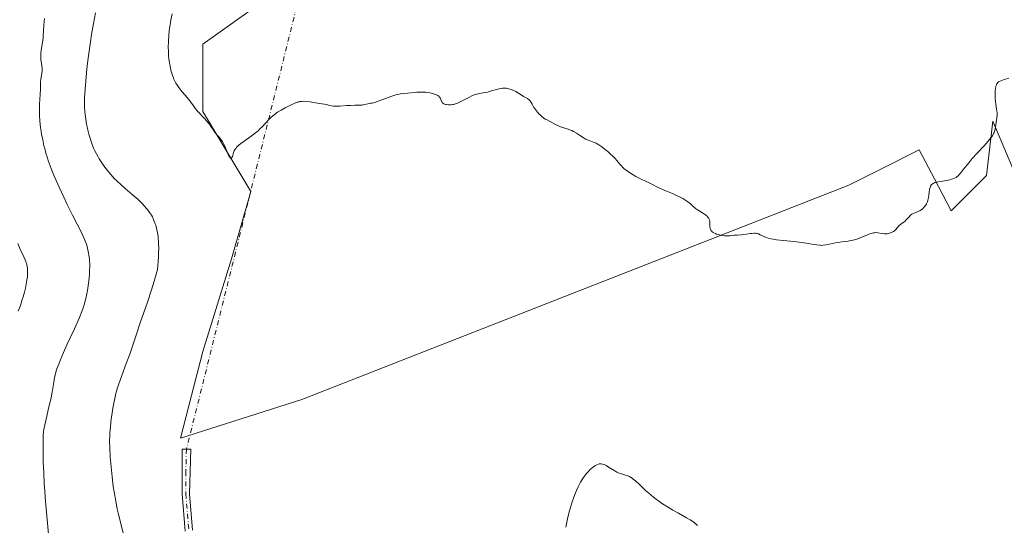
# Model space of a CAD drawing. Units: metres. Extents: x 625705 to 629192, y 4662470 to 4664845.
# Drawn here: x 627144 to 627412, y 4663267 to 4663404 of the extents above; entities that cross this region are included whole.
import ezdxf

# ---------------------------------------------------------------- set-up
doc = ezdxf.new("R2010")
doc.units = ezdxf.units.M
doc.header["$MEASUREMENT"] = 0
doc.linetypes.add('DGN Style 4', pattern=[2.6384748266838614, 1.318413404963828, -0.6592067024819142, 0.001648016756204785, -0.6592067024819142])
for name, color, linetype, lineweight in [('Camino Cxs', 7, 'Continuous', 0), ('Camino eje', 30, 'DGN Style 4', 13), ('Camino eje virtual', 6, 'DGN Style 4', 0), ('Cultivos herbáceos CxS', 92, 'Continuous', 0), ('Curva de nivel normal', 30, 'Continuous', 0), ('Pastizal CxS', 92, 'Continuous', 0)]:
    doc.layers.add(name, color=color, linetype=linetype, lineweight=lineweight)

# ---------------------------------------------------------------- blocks, each defined once
blk = doc.blocks.new('*U4')
at = {"layer": 'Pastizal CxS', "color": 92, "linetype": 'Continuous', "lineweight": 0}
blk.add_polyline3d([(627139.4741000002, 4663408.233100001, 380.6536999999953), (627212.5784999998, 4663432.294500001, 393.6625000000058), (627224.0713000001, 4663436.965299999, 393.8803000000044), (627253.8004999999, 4663443.160300001, 395.6503999999986), (627292.2012, 4663443.1591, 396.9287999999942), (627212.2600999996, 4663410.557700001, 395.8246000000072), (627194.0067999996, 4663397.520099999, 395.6312000000034), (627194.0065000001, 4663379.267300001, 395.1895999999979), (627207.0440999996, 4663357.5373, 394.776199999993), (627201.8285999997, 4663339.284700001, 394.1864999999962), (627194.0055999998, 4663314.078500001, 393.4474000000046), (627187.9205, 4663290.6107, 393.098800000007), (627220.9505000003, 4663301.039899999, 393.7399000000005), (627369.5849000001, 4663359.2707, 396.8145999999979), (627379.0077000001, 4663363.981699999, 397.2078000000038), (627388.7077000003, 4663368.8311, 396.6135000000068), (627392.8327000003, 4663360.9935, 395.4713000000047), (627397.3995000003, 4663352.316299999, 394.8307999999961), (627406.9607999995, 4663361.8771, 394.9370000000054), (627408.6995000001, 4663376.6533, 395.3099999999977), (627420.8679000001, 4663347.969699999, 394.1420999999973)], dxfattribs=at)
blk = doc.blocks.new('*U12')
at = {"layer": 'Cultivos herbáceos CxS', "color": 92, "linetype": 'Continuous', "lineweight": 0}
blk.add_polyline3d([(627420.8679000001, 4663347.969699999, 394.1420999999973), (627408.6995000001, 4663376.6533, 395.3099999999977), (627406.9607999995, 4663361.8771, 394.9370000000054), (627397.3995000003, 4663352.316299999, 394.8307999999961), (627392.8327000003, 4663360.9935, 395.4713000000047), (627388.7077000003, 4663368.8311, 396.6135000000068), (627379.0077000001, 4663363.981699999, 397.2078000000038), (627369.5849000001, 4663359.2707, 396.8145999999979), (627220.9505000003, 4663301.039899999, 393.7399000000005), (627187.9205, 4663290.6107, 393.098800000007), (627194.0055999998, 4663314.078500001, 393.4474000000046), (627201.8285999997, 4663339.284700001, 394.1864999999962), (627207.0440999996, 4663357.5373, 394.776199999993), (627194.0065000001, 4663379.267300001, 395.1895999999979), (627194.0067999996, 4663397.520099999, 395.6312000000034), (627212.2600999996, 4663410.557700001, 395.8246000000072)], dxfattribs=at)

msp = doc.modelspace()

# ---------------------------------------------------------------- linework, layer by layer
at = {"layer": 'Camino Cxs', "color": 7, "linetype": 'Continuous', "lineweight": 0}
msp.add_polyline3d([(627189.2301000003, 4663265.3201, 392.6490000000049), (627188.4001000002, 4663275.470100001, 392.8378999999986), (627188.3800999997, 4663287.610099999, 393.3178000000044), (627190.7901, 4663287.610099999, 393.335500000001), (627190.4001000002, 4663275.5101, 392.9242999999988), (627191.2100999998, 4663265.620100001, 392.7363999999943)], dxfattribs=at)
msp.add_polyline3d([(627189.2301000003, 4663265.3201, 392.6490000000049), (627188.4001000002, 4663275.470100001, 392.8378999999986), (627188.3800999997, 4663287.610099999, 393.3178000000044), (627190.7901, 4663287.610099999, 393.335500000001), (627190.4001000002, 4663275.5101, 392.9242999999988), (627191.2100999998, 4663265.620100001, 392.7363999999943)], dxfattribs=at)
at = {"layer": 'Camino eje', "color": 30, "linetype": 'DGN Style 4', "lineweight": 13}
msp.add_polyline3d([(627189.5850999998, 4663287.610099999, 393.3266000000003), (627189.3901000004, 4663281.5601, 393.0715000000055), (627189.4001000002, 4663275.4901, 392.8810999999987), (627190.2200999996, 4663265.470100001, 392.6928000000044)], dxfattribs=at)
at = {"layer": 'Camino eje virtual', "color": 6, "linetype": 'DGN Style 4', "lineweight": 0, "extrusion": (-0.003984682811418038, -0.01598316072311122, 0.9998643212337319), "elevation": -76639.95369563771, "flags": 128}
msp.add_lwpolyline([(-519490.9822140171, 4676109.730112243), (-519490.9822140172, 4675882.130868115)], dxfattribs=at)
at = {"layer": 'Cultivos herbáceos CxS', "color": 92, "linetype": 'Continuous', "lineweight": 0}
msp.add_polyline3d([(627420.8679000001, 4663347.969699999, 394.1420999999973), (627408.6995000001, 4663376.6533, 395.3099999999977), (627406.9607999995, 4663361.8771, 394.9370000000054), (627397.3995000003, 4663352.316299999, 394.8307999999961), (627392.8327000003, 4663360.9935, 395.4713000000047), (627388.7077000003, 4663368.8311, 396.6135000000068), (627379.0077000001, 4663363.981699999, 397.2078000000038), (627369.5849000001, 4663359.2707, 396.8145999999979), (627220.9505000003, 4663301.039899999, 393.7399000000005), (627187.9205, 4663290.6107, 393.098800000007), (627194.0055999998, 4663314.078500001, 393.4474000000046), (627201.8285999997, 4663339.284700001, 394.1864999999962), (627207.0440999996, 4663357.5373, 394.776199999993), (627194.0065000001, 4663379.267300001, 395.1895999999979), (627194.0067999996, 4663397.520099999, 395.6312000000034), (627212.2600999996, 4663410.557700001, 395.8246000000072), (627292.2012, 4663443.1591, 396.9287999999942), (627253.8004999999, 4663443.160300001, 395.6503999999986), (627224.0713000001, 4663436.965299999, 393.8803000000044), (627212.5784999998, 4663432.294500001, 393.6625000000058)], dxfattribs=at)
at = {"layer": 'Curva de nivel normal', "color": 30, "linetype": 'Continuous', "lineweight": 0, "flags": 128}
for points, elevation in [([(627172.5199999996, 4663264.130100001), (627171.4600000001, 4663268.440099999), (627171.0300000003, 4663270.300100001), (627170.7800000003, 4663271.4301), (627170.3700000001, 4663273.450099999), (627169.9100000003, 4663276.0101), (627169.6900000004, 4663277.470100001), (627169.3799999999, 4663280.0801), (627169.0199999996, 4663283.7401), (627168.8799999999, 4663285.470100001), (627168.75, 4663287.8301), (627168.7000000002, 4663289.890100001), (627168.7300000006, 4663291.170100001), (627168.7599999999, 4663292.0001), (627168.9000000004, 4663293.7301), (627169.1399999997, 4663295.8201), (627169.2800000003, 4663296.790100001), (627169.5800000001, 4663298.710100001), (627169.8399999999, 4663300.100099999), (627170.2100000001, 4663301.840100001), (627170.4199999999, 4663302.690099999), (627170.7699999996, 4663303.9801), (627171.2000000002, 4663305.3201), (627171.4400000004, 4663306.040100001), (627171.9900000002, 4663307.550100001), (627173.2300000006, 4663310.840100001), (627174.1600000003, 4663313.360099999), (627174.7300000006, 4663315.0101), (627175.9000000004, 4663318.5701), (627177.0099999999, 4663321.860099999), (627179, 4663327.520099999), (627180.0899999999, 4663330.850099999), (627180.8099999997, 4663333.2301), (627181.1600000003, 4663334.460100001), (627181.6699999999, 4663336.350099999), (627181.8899999997, 4663338.5801), (627181.9800000006, 4663339.920100001), (627182.0099999999, 4663340.7401), (627182.04, 4663342.2301), (627182.0199999996, 4663343.2301), (627181.9900000002, 4663343.850099999), (627181.9100000003, 4663344.950099999), (627181.8499999996, 4663345.450099999), (627181.7100000001, 4663346.350099999), (627181.5599999997, 4663347.120100001), (627181.4400000004, 4663347.590100001), (627181.2100000001, 4663348.390100001), (627181.0199999996, 4663348.9801), (627180.6600000003, 4663349.940099999), (627180.3099999997, 4663350.6801), (627180.0700000003, 4663351.100099999), (627179.5700000003, 4663351.840100001), (627179.1399999997, 4663352.4001), (627178.2100000001, 4663353.530099999), (627177.4900000002, 4663354.340100001), (627176.8399999999, 4663355.0001), (627176.4900000002, 4663355.3301), (627175.9100000003, 4663355.850099999), (627174.8399999999, 4663356.7601), (627172.9299999997, 4663358.340100001), (627171.8200000003, 4663359.3101), (627170.6500000004, 4663360.4101), (627170.0599999997, 4663361.020099999), (627168.9900000002, 4663362.1801), (627168.4600000001, 4663362.800100001), (627167.6799999997, 4663363.770099999), (627166.9299999997, 4663364.790100001), (627166.5700000003, 4663365.3101), (627165.8799999999, 4663366.380100001), (627165.5599999997, 4663366.9301), (627165.0999999996, 4663367.7601), (627164.6900000004, 4663368.600099999), (627164.4299999997, 4663369.170100001), (627163.9699999997, 4663370.300100001), (627163.7599999999, 4663370.870100001), (627163.3899999997, 4663371.9801), (627163.0700000003, 4663373.0801), (627162.8899999997, 4663373.790100001), (627162.5700000003, 4663375.140100001), (627162.4299999997, 4663375.860099999), (627162.2000000002, 4663377.210100001), (627162.04, 4663378.440099999), (627161.9600000001, 4663379.190099999), (627161.8700000001, 4663380.590100001), (627161.8499999996, 4663382.020099999), (627161.8700000001, 4663383.0001), (627162.0099999999, 4663385.360099999), (627162.2800000003, 4663388.670100001), (627162.4900000002, 4663390.7401), (627162.7599999999, 4663393.110099999), (627162.9299999997, 4663394.4101), (627163.4800000006, 4663398.200099999), (627163.79, 4663400.190099999), (627164.3200000003, 4663403.190099999), (627164.8799999999, 4663406.0801)], 390), ([(627185.7300000006, 4663405.780099999), (627185.3700000001, 4663404.1801), (627185.2199999997, 4663403.360099999), (627184.9800000006, 4663401.880100001), (627184.8899999997, 4663401.130100001), (627184.7699999996, 4663400.0001), (627184.6699999999, 4663398.300100001), (627184.6399999997, 4663396.600099999), (627184.6600000003, 4663395.7601), (627184.7400000002, 4663394.300100001), (627184.7999999998, 4663393.5801), (627184.9299999997, 4663392.530099999), (627185.1100000005, 4663391.520099999), (627185.2100000001, 4663391.030099999), (627185.4400000004, 4663390.090100001), (627185.5700000003, 4663389.640100001), (627185.7800000003, 4663389.0001), (627186.0199999996, 4663388.4001), (627186.1900000004, 4663388.020099999), (627186.5499999998, 4663387.300100001), (627186.7300000006, 4663386.960100001), (627187.1299999999, 4663386.3301), (627187.5300000003, 4663385.7401), (627188.3399999999, 4663384.700099999), (627189.2000000002, 4663383.6801), (627190.2400000002, 4663382.4901), (627190.7000000002, 4663381.920100001), (627191.3099999997, 4663381.0701), (627192.0700000003, 4663379.9901), (627192.4600000001, 4663379.4801), (627193.0999999996, 4663378.770099999), (627194.0099999999, 4663377.860099999), (627194.4699999997, 4663377.390100001), (627195.1399999997, 4663376.640100001), (627195.5599999997, 4663376.130100001), (627195.8200000003, 4663375.790100001), (627196.29, 4663375.140100001), (627196.7000000002, 4663374.4801), (627197.1799999997, 4663373.720100001), (627197.4400000004, 4663373.370100001), (627197.8799999999, 4663372.870100001), (627198.54, 4663372.1801), (627198.8700000001, 4663371.780099999), (627199.3300000001, 4663371.110099999), (627199.6299999999, 4663370.590100001), (627199.8200000003, 4663370.2301), (627200.1799999997, 4663369.440099999), (627200.9500000002, 4663367.600099999), (627201.1799999997, 4663367.130100001), (627201.29, 4663366.940099999), (627201.4000000004, 4663366.790100001), (627201.5899999999, 4663366.620100001), (627201.7699999996, 4663366.610099999), (627201.8700000001, 4663366.690099999), (627201.9400000004, 4663366.770099999), (627202.0499999998, 4663367.030099999), (627202.3799999999, 4663368.1601), (627202.5599999997, 4663368.5701), (627202.7999999998, 4663369.0001), (627202.9500000002, 4663369.220100001), (627203.2199999997, 4663369.5601), (627203.5499999998, 4663369.890100001), (627203.79, 4663370.120100001), (627204.3399999999, 4663370.5701), (627205.2599999999, 4663371.2401), (627206.5300000003, 4663372.120100001), (627207.1399999997, 4663372.540100001), (627207.5599999997, 4663372.860099999), (627208.3399999999, 4663373.460100001), (627209.0300000003, 4663374.050100001), (627209.4500000002, 4663374.4301), (627210.2199999997, 4663375.200099999), (627211.04, 4663376.0701), (627212.0800000001, 4663377.1801), (627212.5899999999, 4663377.690099999), (627213.3700000001, 4663378.370100001), (627213.9299999997, 4663378.790100001), (627214.3399999999, 4663379.0701), (627215.2699999996, 4663379.640100001), (627216.3600000005, 4663380.2601), (627216.9400000004, 4663380.5601), (627217.8099999997, 4663380.9901), (627219.0199999996, 4663381.530099999), (627219.6399999997, 4663381.7601), (627219.9199999999, 4663381.840100001), (627220.3300000001, 4663381.940099999), (627220.9400000004, 4663382.020099999), (627221.2699999996, 4663382.030099999), (627221.9699999997, 4663382.0001), (627223.2100000001, 4663381.850099999), (627225.6600000003, 4663381.450099999), (627227.1100000005, 4663381.2501), (627227.6399999997, 4663381.140100001), (627228.4299999997, 4663380.9001), (627228.9500000002, 4663380.790100001), (627229.5700000003, 4663380.710100001), (627229.9400000004, 4663380.6801), (627230.3399999999, 4663380.6801), (627231.2400000002, 4663380.710100001), (627233.1900000004, 4663380.850099999), (627234.1299999999, 4663380.9101), (627235.3600000005, 4663380.940099999), (627236.7100000001, 4663380.960100001), (627237.29, 4663381.0001), (627237.5599999997, 4663381.030099999), (627238.0599999997, 4663381.130100001), (627238.9100000003, 4663381.350099999), (627239.2699999996, 4663381.4301), (627239.5999999996, 4663381.4901), (627240.0899999999, 4663381.5601), (627240.4000000004, 4663381.630100001), (627241.0300000003, 4663381.800100001), (627241.4199999999, 4663381.940099999), (627242.9699999997, 4663382.520099999), (627245.3600000005, 4663383.420100001), (627246.4500000002, 4663383.780099999), (627246.9199999999, 4663383.9101), (627247.75, 4663384.0801), (627248.4600000001, 4663384.1601), (627249.7800000003, 4663384.2501), (627251.5999999996, 4663384.450099999), (627252.2000000002, 4663384.5001), (627253.1500000004, 4663384.540100001), (627253.6600000003, 4663384.540100001), (627254.5999999996, 4663384.4801), (627255.0700000003, 4663384.420100001), (627255.7699999996, 4663384.3101), (627256.4299999997, 4663384.170100001), (627256.7400000002, 4663384.090100001), (627257.2999999998, 4663383.890100001), (627257.5499999998, 4663383.780099999), (627257.8799999999, 4663383.600099999), (627258.1399999997, 4663383.4001), (627258.2800000003, 4663383.2601), (627258.4900000002, 4663382.970100001), (627258.6399999997, 4663382.6801), (627258.8600000005, 4663382.110099999), (627258.9800000006, 4663381.850099999), (627259.0599999997, 4663381.7401), (627259.1900000004, 4663381.590100001), (627259.29, 4663381.5001), (627259.5300000003, 4663381.350099999), (627259.9299999997, 4663381.190099999), (627260.2300000006, 4663381.120100001), (627260.8200000003, 4663381.0601), (627261.2300000006, 4663381.050100001), (627261.4400000004, 4663381.0701), (627261.8399999999, 4663381.130100001), (627262.1200000001, 4663381.190099999), (627262.7100000001, 4663381.380100001), (627263.2100000001, 4663381.5701), (627264.3300000001, 4663382.0601), (627265.2300000006, 4663382.5101), (627266.4800000006, 4663383.1801), (627267.1299999999, 4663383.4901), (627267.7999999998, 4663383.770099999), (627268.1500000004, 4663383.890100001), (627268.5099999999, 4663383.9901), (627269.2300000006, 4663384.140100001), (627270.7000000002, 4663384.390100001), (627271.4199999999, 4663384.540100001), (627272.4699999997, 4663384.8301), (627273.8300000001, 4663385.2501), (627274.5199999996, 4663385.420100001), (627275.1600000003, 4663385.530099999), (627275.4800000006, 4663385.5601), (627275.9699999997, 4663385.5801), (627276.4699999997, 4663385.5601), (627276.7199999997, 4663385.530099999), (627277.2300000006, 4663385.440099999), (627277.4900000002, 4663385.370100001), (627277.8799999999, 4663385.2401), (627278.2699999996, 4663385.090100001), (627279.0599999997, 4663384.690099999), (627279.8200000003, 4663384.2401), (627280.7699999996, 4663383.640100001), (627281.2000000002, 4663383.380100001), (627282.2599999999, 4663382.7501), (627282.7000000002, 4663382.4101), (627282.9600000001, 4663382.140100001), (627283.0899999999, 4663381.9801), (627283.2699999996, 4663381.710100001), (627283.5199999996, 4663381.270099999), (627283.9100000003, 4663380.5601), (627284.1600000003, 4663380.1501), (627284.6600000003, 4663379.460100001), (627284.9699999997, 4663379.090100001), (627285.4699999997, 4663378.5601), (627285.75, 4663378.280099999), (627286.2400000002, 4663377.850099999), (627287.0899999999, 4663377.170100001), (627287.5700000003, 4663376.970100001), (627288.4299999997, 4663376.5601), (627289.8899999997, 4663375.770099999), (627290.54, 4663375.440099999), (627290.8700000001, 4663375.290100001), (627291.5099999999, 4663375.030099999), (627293.2800000003, 4663374.450099999), (627293.9500000002, 4663374.200099999), (627294.2800000003, 4663374.0601), (627294.7599999999, 4663373.8201), (627295.54, 4663373.380100001), (627296.4100000003, 4663372.8101), (627297.6399999997, 4663372.030099999), (627298.2300000006, 4663371.700099999), (627298.5, 4663371.5701), (627299.0300000003, 4663371.350099999), (627300.3700000001, 4663370.890100001), (627300.9100000003, 4663370.670100001), (627301.1799999997, 4663370.520099999), (627301.6399999997, 4663370.2501), (627302.4800000006, 4663369.6501), (627303.4400000004, 4663368.9001), (627303.9699999997, 4663368.470100001), (627304.75, 4663367.800100001), (627305.4699999997, 4663367.130100001), (627305.79, 4663366.8201), (627306.0800000001, 4663366.520099999), (627306.5599999997, 4663365.970100001), (627307.3200000003, 4663365.0101), (627307.6799999997, 4663364.5701), (627308.2400000002, 4663364.0101), (627308.5499999998, 4663363.7301), (627309.0700000003, 4663363.3101), (627309.9699999997, 4663362.670100001), (627311.0099999999, 4663362.030099999), (627311.7300000006, 4663361.620100001), (627313.1200000001, 4663360.9001), (627315.4800000006, 4663359.850099999), (627316.2199999997, 4663359.460100001), (627317.5899999999, 4663358.7501), (627318.5800000001, 4663358.300100001), (627319.8099999997, 4663357.7601), (627321.6699999999, 4663356.960100001), (627322.5999999996, 4663356.540100001), (627323.9199999999, 4663355.9101), (627324.5, 4663355.600099999), (627325.0099999999, 4663355.290100001), (627325.3200000003, 4663355.090100001), (627325.8600000005, 4663354.710100001), (627326.5300000003, 4663354.1601), (627327.2800000003, 4663353.4901), (627327.6399999997, 4663353.1801), (627327.9199999999, 4663352.970100001), (627328.5, 4663352.5601), (627330.1200000001, 4663351.5701), (627330.6399999997, 4663351.220100001), (627330.8499999996, 4663351.0601), (627331.1100000005, 4663350.8201), (627331.2199999997, 4663350.700099999), (627331.4100000003, 4663350.440099999), (627331.6100000005, 4663350.040100001), (627331.6900000004, 4663349.8201), (627331.7699999996, 4663349.450099999), (627331.8200000003, 4663349.040100001), (627331.8300000001, 4663348.8101), (627331.8300000001, 4663348.1601), (627331.8499999996, 4663347.8201), (627331.9100000003, 4663347.4801), (627331.9600000001, 4663347.3201), (627332.1100000005, 4663347.0001), (627332.2199999997, 4663346.850099999), (627332.4199999999, 4663346.630100001), (627332.6900000004, 4663346.4301), (627332.8899999997, 4663346.3101), (627333.3499999996, 4663346.100099999), (627333.5999999996, 4663346.0001), (627334.1399999997, 4663345.840100001), (627334.6900000004, 4663345.700099999), (627335.0599999997, 4663345.630100001), (627335.7599999999, 4663345.540100001), (627336.1200000001, 4663345.5101), (627336.7699999996, 4663345.5101), (627337.3499999996, 4663345.550100001), (627338.4000000004, 4663345.670100001), (627339.2000000002, 4663345.7301), (627340.3700000001, 4663345.8101), (627341.0300000003, 4663345.890100001), (627341.75, 4663345.9901), (627342.7300000006, 4663346.130100001), (627343.2199999997, 4663346.1801), (627343.9000000004, 4663346.210100001), (627344.2100000001, 4663346.200099999), (627344.5, 4663346.1601), (627344.6799999997, 4663346.120100001), (627345.0099999999, 4663346.020099999), (627345.4800000006, 4663345.8201), (627346.1100000005, 4663345.5001), (627346.4400000004, 4663345.340100001), (627347.2199999997, 4663345.040100001), (627347.6799999997, 4663344.9001), (627348.4699999997, 4663344.710100001), (627349.4299999997, 4663344.530099999), (627349.9699999997, 4663344.450099999), (627351.8600000005, 4663344.220100001), (627354.6799999997, 4663343.940099999), (627356.0700000003, 4663343.780099999), (627357.9699999997, 4663343.5101), (627360.04, 4663343.170100001), (627360.8499999996, 4663343.040100001), (627361.7699999996, 4663342.9301), (627362.2699999996, 4663342.920100001), (627362.5999999996, 4663342.950099999), (627363.3300000001, 4663343.0601), (627364.3600000005, 4663343.280099999), (627365.9199999999, 4663343.610099999), (627366.6799999997, 4663343.7401), (627367.7000000002, 4663343.850099999), (627369.0499999998, 4663343.9801), (627369.7999999998, 4663344.110099999), (627370.2199999997, 4663344.200099999), (627371.1100000005, 4663344.440099999), (627372.04, 4663344.7301), (627372.6500000004, 4663344.940099999), (627373.7800000003, 4663345.380100001), (627374.5, 4663345.690099999), (627375.3300000001, 4663346.040100001), (627375.7100000001, 4663346.1801), (627376.2699999996, 4663346.3201), (627376.5599999997, 4663346.360099999), (627376.8499999996, 4663346.370100001), (627377.4600000001, 4663346.3301), (627378.6799999997, 4663346.140100001), (627379.25, 4663346.0801), (627379.5099999999, 4663346.0701), (627379.9900000002, 4663346.090100001), (627380.4199999999, 4663346.170100001), (627380.6799999997, 4663346.2301), (627381.1399999997, 4663346.4001), (627381.54, 4663346.600099999), (627381.7199999997, 4663346.700099999), (627381.9800000006, 4663346.890100001), (627382.3499999996, 4663347.2301), (627382.7300000006, 4663347.6501), (627383.2800000003, 4663348.270099999), (627383.5800000001, 4663348.5601), (627384.0700000003, 4663348.9301), (627384.7599999999, 4663349.4301), (627385.0999999996, 4663349.720100001), (627385.5999999996, 4663350.270099999), (627386.0499999998, 4663350.790100001), (627386.29, 4663351.030099999), (627386.6799999997, 4663351.350099999), (627386.9000000004, 4663351.470100001), (627387.3600000005, 4663351.6801), (627388.3899999997, 4663352.0801), (627388.9299999997, 4663352.350099999), (627389.4000000004, 4663352.6801), (627389.6399999997, 4663352.870100001), (627389.9699999997, 4663353.200099999), (627390.2800000003, 4663353.5701), (627390.4199999999, 4663353.770099999), (627390.6799999997, 4663354.190099999), (627390.7999999998, 4663354.420100001), (627390.9500000002, 4663354.780099999), (627391.0700000003, 4663355.1501), (627391.2400000002, 4663355.9301), (627391.3099999997, 4663356.460100001), (627391.4299999997, 4663357.4801), (627391.5300000003, 4663358.1601), (627391.6500000004, 4663358.670100001), (627391.7400000002, 4663358.890100001), (627391.9000000004, 4663359.190099999), (627392.0899999999, 4663359.450099999), (627392.2100000001, 4663359.5601), (627392.4900000002, 4663359.7601), (627392.6500000004, 4663359.840100001), (627392.9100000003, 4663359.960100001), (627393.2199999997, 4663360.050100001), (627393.9100000003, 4663360.210100001), (627396.1399999997, 4663360.520099999), (627397.0300000003, 4663360.700099999), (627397.5199999996, 4663360.850099999), (627397.8099999997, 4663360.950099999), (627398.2999999998, 4663361.1601), (627398.7300000006, 4663361.390100001), (627398.9400000004, 4663361.540100001), (627399.2800000003, 4663361.840100001), (627399.6799999997, 4663362.2601), (627399.9199999999, 4663362.540100001), (627400.79, 4663363.610099999), (627402.2800000003, 4663365.450099999), (627403.1299999999, 4663366.460100001), (627404.4800000006, 4663367.960100001), (627406.2400000002, 4663369.840100001), (627407, 4663370.670100001), (627407.8399999999, 4663371.630100001), (627408.1799999997, 4663372.0701), (627408.6100000005, 4663372.6801), (627408.9299999997, 4663373.270099999), (627409.0599999997, 4663373.5601), (627409.1699999999, 4663373.860099999), (627409.3300000001, 4663374.460100001), (627409.4400000004, 4663375.0701), (627409.5999999996, 4663376.300100001), (627409.7800000003, 4663377.530099999), (627409.8499999996, 4663378.140100001), (627409.8700000001, 4663378.7401), (627409.8700000001, 4663379.030099999), (627409.8399999999, 4663379.3201), (627409.75, 4663379.920100001), (627409.5, 4663381.2301), (627409.4000000004, 4663382.0001), (627409.3399999999, 4663382.890100001), (627409.3399999999, 4663384.130100001), (627409.3799999999, 4663384.7301), (627409.4699999997, 4663385.5601), (627409.5300000003, 4663385.920100001), (627409.6299999999, 4663386.3301), (627409.6900000004, 4663386.5001), (627409.7999999998, 4663386.7301), (627409.8799999999, 4663386.870100001), (627410.0599999997, 4663387.110099999), (627410.29, 4663387.300100001), (627410.4600000001, 4663387.4101), (627410.8799999999, 4663387.610099999), (627411.7599999999, 4663387.920100001), (627413.04, 4663388.3101)], 395), ([(627152.2300000006, 4663262.530099999), (627151.5199999996, 4663270.5001), (627151.2000000002, 4663274.470100001), (627151.0700000003, 4663276.350099999), (627150.9500000002, 4663278.120100001), (627150.7800000003, 4663281.3201), (627150.6699999999, 4663284.090100001), (627150.6299999999, 4663285.690099999), (627150.5999999996, 4663288.360099999), (627150.6200000001, 4663290.350099999), (627150.6600000003, 4663291.190099999), (627150.7699999996, 4663292.360099999), (627150.8499999996, 4663292.950099999), (627151.0800000001, 4663294.220100001), (627151.4100000003, 4663295.700099999), (627152.2100000001, 4663299.050100001), (627152.7800000003, 4663301.5601), (627153.0700000003, 4663303.100099999), (627153.5199999996, 4663305.8201), (627153.7599999999, 4663307.050100001), (627153.8899999997, 4663307.6501), (627154.2000000002, 4663308.8301), (627154.3899999997, 4663309.4301), (627154.8499999996, 4663310.710100001), (627155.2300000006, 4663311.6501), (627156.1799999997, 4663313.860099999), (627157.0999999996, 4663315.880100001), (627159.1200000001, 4663320.290100001), (627160.4699999997, 4663323.3201), (627161.1399999997, 4663324.960100001), (627161.4100000003, 4663325.6801), (627161.8399999999, 4663327.020099999), (627162.0800000001, 4663327.890100001), (627162.2199999997, 4663328.4801), (627162.4800000006, 4663329.7601), (627162.7300000006, 4663331.210100001), (627162.8499999996, 4663331.9901), (627163.0099999999, 4663333.210100001), (627163.1900000004, 4663335.090100001), (627163.2599999999, 4663336.3301), (627163.2800000003, 4663336.940099999), (627163.2800000003, 4663337.8301), (627163.25, 4663338.6801), (627163.2100000001, 4663339.2301), (627163.0800000001, 4663340.270099999), (627163, 4663340.770099999), (627162.7999999998, 4663341.7301), (627162.5499999998, 4663342.640100001), (627162.3700000001, 4663343.2301), (627161.9500000002, 4663344.360099999), (627161.6900000004, 4663344.970100001), (627161.1100000005, 4663346.220100001), (627158.6200000001, 4663351.0801), (627157.0599999997, 4663354.2301), (627156.2300000006, 4663355.9801), (627154.9800000006, 4663358.690099999), (627153.8099999997, 4663361.350099999), (627153.29, 4663362.600099999), (627152.8200000003, 4663363.790100001), (627152.5300000003, 4663364.540100001), (627152.0199999996, 4663365.970100001), (627151.7999999998, 4663366.6501), (627151.4000000004, 4663367.950099999), (627151.0599999997, 4663369.1801), (627150.8600000005, 4663369.9801), (627150.5099999999, 4663371.540100001), (627150.2199999997, 4663373.0701), (627150.0999999996, 4663373.8301), (627149.9299999997, 4663374.960100001), (627149.75, 4663376.640100001), (627149.6399999997, 4663378.270099999), (627149.6200000001, 4663379.0801), (627149.6100000005, 4663379.870100001), (627149.6399999997, 4663381.4101), (627149.6900000004, 4663382.370100001), (627149.7999999998, 4663384.110099999), (627149.8700000001, 4663385.190099999), (627149.9100000003, 4663386.050100001), (627149.9500000002, 4663387.290100001), (627150.0099999999, 4663388.020099999), (627150.29, 4663389.590100001), (627150.3499999996, 4663390.170100001), (627150.3600000005, 4663390.4801), (627150.3300000001, 4663391.110099999), (627150.2800000003, 4663391.540100001), (627150.1600000003, 4663392.390100001), (627150.0199999996, 4663393.300100001), (627149.9699999997, 4663394.110099999), (627149.9800000006, 4663394.640100001), (627150, 4663395.0001), (627150.0999999996, 4663395.8101), (627150.2100000001, 4663396.5001), (627150.4600000001, 4663398.020099999), (627150.6200000001, 4663399.130100001), (627150.6799999997, 4663399.8101), (627150.7599999999, 4663401.2601), (627150.8600000005, 4663402.7301), (627151.0300000003, 4663404.4801)], 385), ([(627143.8600000005, 4663325.020099999), (627144.4400000004, 4663326.590100001), (627144.9699999997, 4663328.1801), (627145.2100000001, 4663328.9801), (627145.5499999998, 4663330.170100001), (627145.8300000001, 4663331.3201), (627145.9500000002, 4663331.870100001), (627146.0599999997, 4663332.4101), (627146.2300000006, 4663333.4301), (627146.3399999999, 4663334.370100001), (627146.3899999997, 4663334.940099999), (627146.4199999999, 4663335.9801), (627146.4000000004, 4663336.5801), (627146.3700000001, 4663336.860099999), (627146.2999999998, 4663337.280099999), (627146.1399999997, 4663337.9101), (627146.0300000003, 4663338.2501), (627145.7400000002, 4663338.9801), (627145.3399999999, 4663339.850099999), (627144.3099999997, 4663342.050100001), (627143.7199999997, 4663343.4101)], 380), ([(627328.4299999997, 4663266.9101), (627328.2100000001, 4663267.130100001), (627327.8399999999, 4663267.440099999), (627327.4299999997, 4663267.7601), (627326.5, 4663268.370100001), (627325.4600000001, 4663268.9801), (627323.2800000003, 4663270.1801), (627321.7400000002, 4663271.0601), (627320.7699999996, 4663271.640100001), (627318.9699999997, 4663272.790100001), (627317.8399999999, 4663273.5601), (627317.2999999998, 4663273.960100001), (627316.4800000006, 4663274.590100001), (627315.2300000006, 4663275.630100001), (627314.3700000001, 4663276.4001), (627312.6799999997, 4663277.9901), (627311.5800000001, 4663278.9901), (627310.9900000002, 4663279.4901), (627310.7300000006, 4663279.690099999), (627310.25, 4663280.0001), (627309.9500000002, 4663280.1601), (627309.75, 4663280.2501), (627309.3399999999, 4663280.4001), (627308.8499999996, 4663280.550100001), (627307.7599999999, 4663280.850099999), (627307.1799999997, 4663281.0601), (627306.8700000001, 4663281.190099999), (627306.5700000003, 4663281.340100001), (627305.9500000002, 4663281.6801), (627304.2599999999, 4663282.7501), (627303.6200000001, 4663283.130100001), (627303.2599999999, 4663283.300100001), (627303.0499999998, 4663283.390100001), (627302.6500000004, 4663283.530099999), (627302.2599999999, 4663283.610099999), (627302.0499999998, 4663283.610099999), (627301.7100000001, 4663283.5701), (627301.2999999998, 4663283.4301), (627301.0700000003, 4663283.3201), (627300.5999999996, 4663283.0601), (627300.3399999999, 4663282.890100001), (627299.9299999997, 4663282.600099999), (627299.2800000003, 4663282.050100001), (627298.6100000005, 4663281.370100001), (627298.2800000003, 4663280.9801), (627297.9500000002, 4663280.5701), (627297.3099999997, 4663279.6501), (627296.6900000004, 4663278.620100001), (627296.2999999998, 4663277.9001), (627296.0499999998, 4663277.390100001), (627295.5700000003, 4663276.360099999), (627295.3200000003, 4663275.7501), (627294.8399999999, 4663274.520099999), (627294.4100000003, 4663273.2501), (627294.1299999999, 4663272.370100001), (627293.6200000001, 4663270.5701), (627293.1500000004, 4663268.700099999), (627292.9299999997, 4663267.770099999), (627292.6399999997, 4663266.4001)], 390)]:
    msp.add_lwpolyline(points, dxfattribs=dict(at, elevation=elevation))
at = {"layer": 'Pastizal CxS', "color": 92, "linetype": 'Continuous', "lineweight": 0}
msp.add_polyline3d([(627420.8679000001, 4663347.969699999, 394.1420999999973), (627408.6995000001, 4663376.6533, 395.3099999999977), (627406.9607999995, 4663361.8771, 394.9370000000054), (627397.3995000003, 4663352.316299999, 394.8307999999961), (627392.8327000003, 4663360.9935, 395.4713000000047), (627388.7077000003, 4663368.8311, 396.6135000000068), (627379.0077000001, 4663363.981699999, 397.2078000000038), (627369.5849000001, 4663359.2707, 396.8145999999979), (627220.9505000003, 4663301.039899999, 393.7399000000005), (627187.9205, 4663290.6107, 393.098800000007), (627194.0055999998, 4663314.078500001, 393.4474000000046), (627201.8285999997, 4663339.284700001, 394.1864999999962), (627207.0440999996, 4663357.5373, 394.776199999993), (627194.0065000001, 4663379.267300001, 395.1895999999979), (627194.0067999996, 4663397.520099999, 395.6312000000034), (627212.2600999996, 4663410.557700001, 395.8246000000072), (627292.2012, 4663443.1591, 396.9287999999942), (627253.8004999999, 4663443.160300001, 395.6503999999986), (627224.0713000001, 4663436.965299999, 393.8803000000044), (627212.5784999998, 4663432.294500001, 393.6625000000058)], dxfattribs=at)

# ---------------------------------------------------------------- block references
at = {"layer": 'Cultivos herbáceos CxS', "color": 92, "linetype": 'Continuous', "lineweight": 0}
msp.add_blockref('*U12', (0, 0), dxfattribs=at)
at = {"layer": 'Pastizal CxS', "color": 92, "linetype": 'Continuous', "lineweight": 0}
msp.add_blockref('*U4', (0, 0), dxfattribs=at)

doc.saveas('drawing.dxf')
